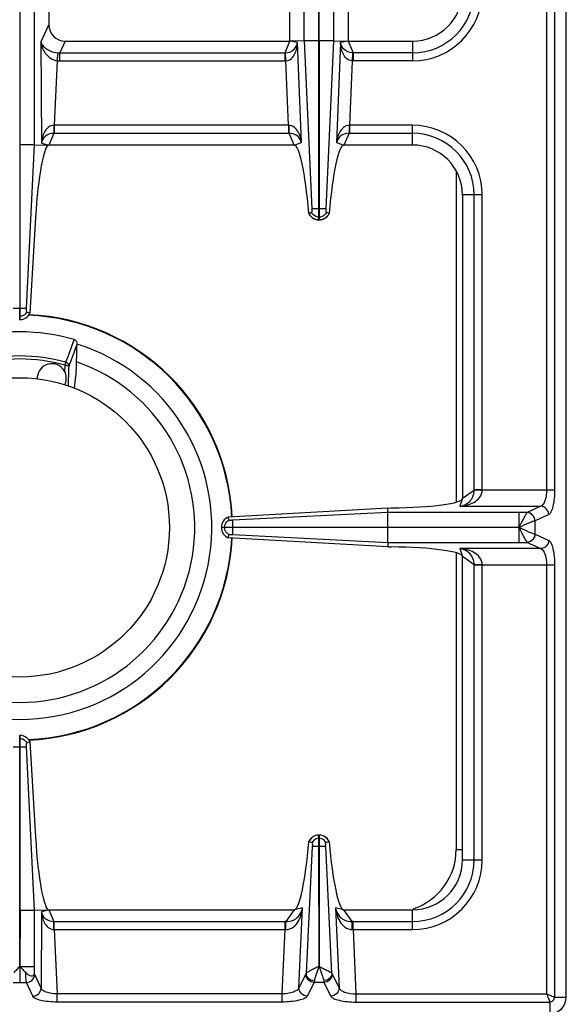
# Model space of a CAD drawing. Units: millimetres. Extents: x -160 to 2267, y 589 to 2545.
# Drawn here: x -12 to 119, y 708 to 945 of the extents above; entities that cross this region are included whole.
import ezdxf

# ---------------------------------------------------------------- set-up
doc = ezdxf.new("R2010")
doc.units = ezdxf.units.MM
doc.header["$LTSCALE"] = 195.555556
doc.layers.get('0').update_dxf_attribs({"linetype": 'CONTINUOUS'})
doc.layers.add('AXES', color=7, linetype='CONTINUOUS')

msp = doc.modelspace()

# ---------------------------------------------------------------- linework, layer by layer
at = {"color": 7, "linetype": 'CONTINUOUS'}
for p, q in [((119.26, 709.66), (119.26, 1215.66)), ((-12.14, 872.66), (-12.14, 1052.66)), ((-8.73, 914.73), (-8.73, 1010.58)), ((52.76, 939.66), (52.76, 985.66)), ((66.76, 985.66), (66.76, 939.66)), ((-5.24, 981.65), (-5.24, 943.67)), ((-1.34, 939.66), (52.76, 939.66)), ((56.18, 939.73), (52.76, 939.66)), ((59.71, 896.66), (59.71, 939.73)), ((59.81, 939.73), (59.81, 896.66)), ((63.34, 939.73), (66.76, 939.66)), ((66.76, 939.66), (82.26, 939.66)), ((-10.61, 875.41), (-8.73, 914.73)), ((-10.61, 875.41), (-8.73, 914.73)), ((-8.73, 914.73), (-5.24, 914.66)), ((53.77, 914.66), (-5.24, 914.66)), ((82.26, 914.66), (65.76, 914.66)), ((94.26, 902.66), (94.26, 829.66)), ((57.99, 898.46), (57.31, 898.22)), ((57.99, 898.46), (57.35, 898.23)), ((62.17, 898.23), (61.53, 898.46)), ((62.17, 898.23), (61.53, 898.46)), ((62.21, 898.22), (62.17, 898.23)), ((-8.44, 897.21), (-9.81, 874.18)), ((59.81, 896.66), (59.71, 896.66)), ((-9.81, 874.18), (-10.57, 874.47)), ((-9.81, 874.18), (-10.57, 874.47)), ((-12.34, 872.66), (-12.14, 872.66)), ((1.53, 866.76), (1.53, 866.74)), ((76.31, 827.33), (37.9, 825.14)), ((76.31, 827.33), (77.15, 827.34)), ((76.34, 826.24), (76.31, 827.33)), ((38.17, 824.38), (37.9, 825.14)), ((38.17, 824.38), (37.9, 825.14)), ((76.35, 822.71), (76.35, 826.24)), ((36.26, 822.71), (36.26, 822.61)), ((36.26, 822.71), (76.35, 822.71)), ((76.35, 822.61), (36.26, 822.61)), ((76.35, 819.07), (76.35, 822.61)), ((37.9, 820.17), (38.17, 820.93)), ((37.9, 820.17), (38.17, 820.93)), ((76.31, 817.99), (37.9, 820.17)), ((76.34, 819.07), (76.31, 817.99)), ((76.31, 817.99), (77.15, 817.98)), ((94.26, 742.66), (94.26, 815.66)), ((-12.34, 772.66), (-12.14, 772.66)), ((-12.14, 730.57), (-12.14, 772.66)), ((-8.73, 730.58), (-10.61, 769.91)), ((-8.73, 730.58), (-10.61, 769.91)), ((-10.57, 770.84), (-9.81, 771.14)), ((-10.57, 770.84), (-9.81, 771.13)), ((-9.81, 771.13), (-8.44, 748.1)), ((59.71, 745.91), (59.71, 748.66)), ((59.81, 748.66), (59.71, 748.66)), ((59.81, 748.66), (59.81, 745.91)), ((57.33, 747.1), (57.37, 747.08)), ((57.37, 747.09), (58.14, 746.82)), ((61.39, 746.82), (62.15, 747.09)), ((62.15, 747.08), (62.19, 747.1)), ((59.78, 717.02), (59.71, 745.91)), ((59.81, 745.91), (59.78, 717.02)), ((-12.14, 730.57), (-12.23, 717.03)), ((-8.73, 730.58), (-5.24, 730.66)), ((-8.73, 715.4), (-8.73, 730.58)), ((-5.24, 730.66), (53.85, 730.66)), ((65.67, 730.66), (82.26, 730.66))]:
    msp.add_line(p, q, dxfattribs=at)
at = {"color": 9, "linetype": 'CONTINUOUS'}
for p, q in [((114.51, 1093.59), (114.51, 831.72)), ((116.44, 1093.59), (116.44, 831.72)), ((56.18, 939.73), (56.18, 985.59)), ((59.71, 939.73), (59.71, 985.58)), ((59.81, 939.73), (59.81, 985.58)), ((63.34, 939.73), (63.34, 985.59)), ((-5.24, 943.67), (-7.16, 939.47)), ((-7.16, 939.47), (-7.02, 915.12)), ((-1.34, 939.66), (-2.63, 936.84)), ((51.58, 936.84), (52.76, 939.66)), ((54.57, 939.32), (52.76, 939.66)), ((55.54, 915.25), (54.57, 939.32)), ((56.18, 939.73), (58, 899.28)), ((59.71, 939.73), (56.18, 939.73)), ((63.34, 939.73), (59.81, 939.73)), ((61.52, 899.28), (63.34, 939.73)), ((64.95, 939.32), (63.98, 915.25)), ((66.76, 939.66), (64.95, 939.32)), ((66.76, 939.66), (67.94, 936.84)), ((82.26, 939.66), (82.26, 934.91)), ((-3.24, 934.94), (-3.04, 936.85)), ((-2.63, 934.91), (-2.63, 936.84)), ((-2.63, 936.84), (51.58, 936.84)), ((51.58, 934.91), (51.58, 936.84)), ((51.77, 934.91), (51.69, 936.84)), ((67.84, 936.84), (67.75, 934.91)), ((67.94, 936.84), (67.94, 934.91)), ((82.26, 936.84), (67.94, 936.84)), ((-3.24, 934.94), (-3.98, 919.41)), ((-2.63, 934.91), (51.58, 934.91)), ((52.39, 919.41), (51.77, 934.91)), ((67.75, 934.91), (67.13, 919.41)), ((82.26, 934.91), (67.94, 934.91)), ((-3.98, 919.41), (-3.98, 917.47)), ((52.39, 919.41), (-3.98, 919.41)), ((52.39, 919.41), (52.39, 917.47)), ((52.48, 919.41), (52.39, 919.41)), ((67.13, 919.41), (67.04, 919.41)), ((67.13, 919.41), (67.13, 917.47)), ((82.26, 919.41), (67.13, 919.41)), ((82.26, 914.66), (82.26, 919.41)), ((-4.03, 917.47), (-5.24, 914.66)), ((52.39, 917.47), (-4.03, 917.47)), ((52.54, 917.48), (52.39, 917.47)), ((53.77, 914.66), (52.54, 917.48)), ((66.99, 917.48), (65.76, 914.66)), ((67.13, 917.47), (66.99, 917.48)), ((82.26, 917.47), (67.13, 917.47)), ((-8.72, 914.74), (-12.14, 914.74)), ((-7.02, 915.12), (-5.24, 914.66)), ((53.77, 914.66), (55.54, 915.25)), ((63.98, 915.25), (65.76, 914.66)), ((92.76, 908.35), (92.76, 828.76)), ((99.01, 902.66), (94.26, 902.66)), ((97.08, 831.66), (97.08, 902.66)), ((99.01, 831.72), (99.01, 902.66)), ((59.81, 899.29), (59.71, 899.29)), ((59.81, 897.3), (59.71, 897.3)), ((-13.86, 875.41), (-10.61, 875.41)), ((-12.24, 872.66), (-12.24, 875.41)), ((-12.34, 873.42), (-12.14, 873.42)), ((-1.33, 861.69), (-1.14, 862.38)), ((94.26, 829.66), (97.08, 831.66)), ((97.08, 831.72), (116.44, 831.72)), ((94.26, 829.66), (93.63, 827.75)), ((93.63, 827.75), (113.1, 827.75)), ((113.1, 827.75), (109.82, 826.25)), ((76.34, 826.24), (39.01, 824.37)), ((109.8, 826.24), (76.34, 826.24)), ((109.82, 826.25), (109.8, 826.24)), ((115.03, 825.77), (111.75, 824.26)), ((37.03, 822.61), (37.03, 822.71)), ((39.01, 822.61), (39.01, 822.71)), ((107.89, 822.66), (76.35, 822.71)), ((107.89, 822.66), (76.35, 822.61)), ((107.89, 819.07), (107.89, 822.61)), ((111.75, 824.26), (111.71, 824.25)), ((111.75, 821.05), (111.75, 824.26)), ((39.01, 820.94), (76.34, 819.07)), ((111.71, 821.06), (111.75, 821.05)), ((111.75, 821.05), (115.03, 819.55)), ((76.34, 819.07), (109.8, 819.07)), ((93.63, 817.56), (94.26, 815.66)), ((113.1, 817.56), (93.63, 817.56)), ((109.8, 819.07), (109.82, 819.07)), ((109.82, 819.07), (113.1, 817.56)), ((92.76, 816.55), (92.76, 745.16)), ((97.08, 813.65), (94.26, 815.66)), ((97.08, 742.66), (97.08, 813.65)), ((116.44, 813.59), (97.08, 813.59)), ((99.01, 742.66), (99.01, 813.59)), ((114.51, 813.59), (114.51, 710.41)), ((116.44, 813.59), (116.44, 709.66)), ((-12.24, 769.91), (-12.24, 772.66)), ((-13.86, 769.91), (-10.61, 769.91)), ((-12.34, 771.89), (-12.14, 771.89)), ((-12.23, 717.03), (-12.24, 769.91)), ((59.81, 747.89), (59.71, 747.89)), ((58.15, 745.91), (56.66, 715.39)), ((59.81, 745.91), (59.71, 745.91)), ((62.86, 715.39), (61.37, 745.92)), ((92.76, 745.16), (94.26, 745.16)), ((94.26, 742.66), (99.01, 742.66)), ((-12.14, 730.57), (-8.72, 730.57)), ((-7.02, 730.19), (-7.13, 711.78)), ((-5.24, 730.66), (-7.02, 730.19)), ((-5.24, 730.66), (-4.03, 727.84)), ((51.85, 727.84), (53.85, 730.66)), ((55.78, 731.1), (53.85, 730.66)), ((54.94, 711.91), (55.78, 731.1)), ((63.74, 731.1), (64.58, 711.91)), ((65.67, 730.66), (63.74, 731.1)), ((65.67, 730.66), (67.68, 727.84)), ((82.26, 725.91), (82.26, 730.66)), ((-4.03, 727.84), (51.58, 727.84)), ((-3.98, 725.91), (-3.98, 727.84)), ((51.58, 725.91), (51.58, 727.84)), ((67.94, 725.91), (67.94, 727.84)), ((67.94, 727.84), (82.26, 727.84)), ((-3.98, 725.91), (-3.25, 710.41)), ((-3.98, 725.91), (51.58, 725.91)), ((50.9, 710.41), (51.58, 725.91)), ((67.94, 725.91), (68.62, 710.41)), ((67.94, 725.91), (82.26, 725.91)), ((-12.25, 717.08), (-12.24, 713.17)), ((-12.14, 717.03), (-8.73, 717.03)), ((-13.85, 713.17), (-10.63, 713.17)), ((-9.11, 709.85), (-10.63, 713.17)), ((-7.13, 711.78), (-8.65, 715.1)), ((56.59, 715.19), (54.94, 711.91)), ((58.57, 713.17), (56.92, 709.89)), ((60.95, 713.17), (58.57, 713.17)), ((60.95, 713.17), (62.6, 709.89)), ((62.93, 715.19), (64.58, 711.91)), ((-3.25, 708.47), (-3.25, 710.41)), ((50.9, 710.41), (-3.25, 710.41)), ((50.9, 708.47), (-3.25, 708.47)), ((50.9, 708.47), (50.9, 710.41)), ((68.62, 710.41), (68.62, 708.47)), ((68.62, 710.41), (114.51, 710.41)), ((68.62, 708.47), (115.26, 708.47)), ((115.26, 708.47), (115.26, 705.66)), ((116.44, 709.66), (119.26, 709.66))]:
    msp.add_line(p, q, dxfattribs=at)
for points in [[(51.58, 936.84), (51.63, 936.84), (51.69, 936.84)], [(67.94, 936.84), (67.89, 936.84), (67.84, 936.84)]]:
    msp.add_lwpolyline(points, dxfattribs=at)
for centre, radius, start, end in [((82.26, 951.66), 16.75, 270, 360), ((82.26, 951.66), 14.82, 270, 360), ((-2.69, 940.65), 3.81, 264.6391, 270.8687), ((-2.63, 940.76), 5.85, 263.9458, 270.0034), ((51.58, 939.36), 4.45, 270.001, 272.4775), ((67.94, 939.36), 4.45, 267.5225, 269.9989), ((82.26, 902.66), 16.75, 0, 90), ((82.26, 902.66), 14.82, 0, 90), ((-12.24, 822.66), 51.08, 2.8579, 87.7115), ((-12.24, 822.66), 41.25, 74.3852, 105.6149), ((-12.24, 822.66), 40.53, 74.3843, 105.6157), ((-12.24, 822.66), 51.08, 272.2885, 357.1421), ((77.76, 745.16), 15, 287.9206, 360), ((82.26, 742.66), 16.75, 270, 360), ((82.26, 742.66), 14.82, 270, 360), ((51.58, 705.45), 22.39, 89.3132, 90.0003), ((67.94, 705.45), 22.39, 89.9997, 90.6868), ((51.8, 715.92), 9.99, 90.2193, 91.2472), ((67.73, 715.92), 9.99, 88.7528, 89.7807)]:
    msp.add_arc(centre, radius, start, end, dxfattribs=at)
at = {"color": 7, "linetype": 'CONTINUOUS'}
for centre, radius, start, end in [((82.26, 951.66), 12, 270, 360), ((82.26, 902.66), 12, 0, 90), ((59.83, 899.4), 2.79, 205.1458, 215.3357), ((59.7, 899.4), 2.78, 332.047, 334.8624), ((59.76, 899.25), 2.59, 267.2914, 268.9259), ((59.76, 899.25), 2.59, 271.0742, 272.7137), ((-12.24, 822.66), 51.2, 2.8552, 87.5801), ((-12.24, 822.66), 47.05, 73.8095, 106.1905), ((-12.24, 822.66), 46.2, 107.3353, 72.6647), ((-12.24, 822.66), 42.1, 108.9431, 71.0569), ((-12.24, 822.66), 51.2, 272.4155, 357.1448), ((59.76, 746.1), 2.56, 91.0882, 93.0733), ((59.76, 746.1), 2.56, 86.9305, 88.9118), ((59.82, 745.95), 2.74, 151.9045, 155.2162), ((59.69, 745.94), 2.75, 24.793, 35.066), ((82.26, 742.66), 12, 270, 360), ((115.26, 709.66), 4, 270, 360)]:
    msp.add_arc(centre, radius, start, end, dxfattribs=at)
for centre, major_axis, ratio, start_param, end_param in [((-1.21, 943.8), (1.74, 3.79), 0.959203, -4.266717, -2.727468), ((-6.11, 894.66), (0.89, 20), 0.122664, 6.288623, 7.731277), ((54.77, 889.66), (-1.02, 25), 0.122683, -1.226186, -0.005003), ((64.75, 889.66), (1.02, 25), 0.122683, 0.005003, 1.226186), ((75.26, 829.66), (19, 0), 0.122785, -1.471001, 0), ((75.26, 815.66), (19, 0), 0.122785, 6.283185, 7.754186), ((-6.11, 750.66), (-0.89, 20), 0.122664, 1.693501, 3.136155), ((54.82, 755.64), (1.11, 25), 0.122664, -3.095908, -1.913937), ((64.7, 755.64), (-1.11, 25), 0.122664, 1.913937, 3.095908)]:
    msp.add_ellipse(centre, major_axis=major_axis, ratio=ratio, start_param=start_param, end_param=end_param, dxfattribs=at)
at = {"color": 9, "linetype": 'CONTINUOUS'}
for points, knots in [([(-7.16, 939.47), (-7.05, 938.51), (-6.3, 936.47), (-4.37, 935.09), (-3.24, 934.94)], [0, 0, 0, 0, 0.459984, 1, 1, 1, 1]), ([(-7.16, 939.47), (-7.09, 939.19), (-6.27, 937.68), (-4.42, 936.98), (-3.04, 936.85)], [0, 0, 0, 0, 0.173294, 1, 1, 1, 1]), ([(51.69, 936.84), (52.48, 936.89), (53.9, 937.44), (54.49, 938.76), (54.57, 939.32)], [0, 0, 0, 0, 0.585535, 1, 1, 1, 1]), ([(51.77, 934.91), (52.27, 934.93), (53.24, 935.39), (54.03, 936.62), (54.46, 937.95), (54.56, 938.86), (54.57, 939.32)], [0, 0, 0, 0, 0.266395, 0.51612, 0.758871, 1, 1, 1, 1]), ([(67.75, 934.91), (67.25, 934.93), (66.29, 935.39), (65.49, 936.62), (65.06, 937.95), (64.96, 938.86), (64.95, 939.32)], [0, 0, 0, 0, 0.266364, 0.51608, 0.758831, 1, 1, 1, 1]), ([(67.84, 936.84), (67.05, 936.89), (65.62, 937.44), (65.03, 938.76), (64.95, 939.32)], [0, 0, 0, 0, 0.585492, 1, 1, 1, 1]), ([(-3.98, 919.41), (-4.49, 919.4), (-5.47, 919), (-6.36, 917.82), (-6.85, 916.5), (-6.99, 915.58), (-7.02, 915.12)], [0, 0, 0, 0, 0.264872, 0.513815, 0.756927, 1, 1, 1, 1]), ([(-4.01, 919.41), (-4.01, 919.19), (-4.02, 918.55), (-4.02, 917.9), (-4.03, 917.47)], [0, 0, 0, 0, 0.332782, 1, 1, 1, 1]), ([(52.48, 919.41), (52.48, 919.19), (52.49, 918.55), (52.49, 917.9), (52.54, 917.48)], [0, 0, 0, 0, 0.3327, 1, 1, 1, 1]), ([(55.54, 915.25), (55.44, 916.14), (55.07, 917.49), (53.93, 918.99), (52.97, 919.4), (52.48, 919.41)], [0, 0, 0, 0, 0.482839, 0.733104, 1, 1, 1, 1]), ([(67.04, 919.41), (66.55, 919.4), (65.59, 918.99), (64.45, 917.49), (64.08, 916.14), (63.98, 915.25)], [0, 0, 0, 0, 0.266921, 0.517197, 1, 1, 1, 1]), ([(67.04, 919.41), (67.04, 919.19), (67.03, 918.55), (67.03, 917.9), (66.99, 917.48)], [0, 0, 0, 0, 0.3327, 1, 1, 1, 1]), ([(-4.03, 917.47), (-4.82, 917.46), (-6.27, 916.99), (-6.92, 915.68), (-7.02, 915.12)], [0, 0, 0, 0, 0.580527, 1, 1, 1, 1]), ([(55.54, 915.25), (55.41, 915.79), (54.73, 917.03), (53.31, 917.47), (52.54, 917.48)], [0, 0, 0, 0, 0.415592, 1, 1, 1, 1]), ([(66.99, 917.48), (66.21, 917.47), (64.79, 917.03), (64.11, 915.79), (63.98, 915.25)], [0, 0, 0, 0, 0.584445, 1, 1, 1, 1]), ([(59.71, 896.66), (59.22, 896.67), (58.21, 896.97), (57.55, 897.78), (57.35, 898.23)], [0, 0, 0, 0, 0.501264, 1, 1, 1, 1]), ([(62.17, 898.23), (61.98, 897.78), (61.31, 896.97), (60.31, 896.67), (59.81, 896.66)], [0, 0, 0, 0, 0.498736, 1, 1, 1, 1]), ([(-10.57, 874.47), (-10.71, 874.18), (-11.16, 873.66), (-11.81, 873.44), (-12.14, 873.42)], [0, 0, 0, 0, 0.498802, 1, 1, 1, 1]), ([(-1.14, 862.38), (-0.94, 862.33), (-0.58, 862.11), (-0.41, 861.72), (-0.39, 861.53)], [0, 0, 0, 0, 0.514534, 1, 1, 1, 1]), ([(-1.33, 861.69), (-1.22, 861.69), (-1.01, 861.68), (-0.73, 861.64), (-0.54, 861.59), (-0.42, 861.56), (-0.39, 861.53)], [0, 0, 0, 0, 0.342604, 0.642917, 0.868875, 1, 1, 1, 1]), ([(93.63, 827.75), (94.21, 827.8), (95.38, 827.98), (97.06, 828.61), (98.57, 829.77), (99.02, 831.07), (99.02, 831.72)], [0, 0, 0, 0, 0.240913, 0.48263, 0.731577, 1, 1, 1, 1]), ([(93.63, 827.75), (94.43, 827.88), (95.7, 828.4), (96.85, 829.95), (97.07, 831.06), (97.08, 831.66)], [0, 0, 0, 0, 0.428031, 0.677203, 1, 1, 1, 1]), ([(99.01, 831.68), (98.8, 831.68), (98.15, 831.68), (97.51, 831.68), (97.08, 831.66)], [0, 0, 0, 0, 0.332764, 1, 1, 1, 1]), ([(114.51, 831.72), (114.51, 830.81), (114.37, 829.44), (113.61, 827.91), (113.1, 827.75)], [0, 0, 0, 0, 0.629013, 1, 1, 1, 1]), ([(116.44, 831.72), (116.44, 830.38), (116.3, 828.53), (115.72, 826.57), (115.28, 825.88), (115.03, 825.77)], [0, 0, 0, 0, 0.64427, 0.866803, 1, 1, 1, 1]), ([(115.03, 825.77), (115.02, 826.27), (114.6, 827.28), (113.59, 827.74), (113.1, 827.75)], [0, 0, 0, 0, 0.504622, 1, 1, 1, 1]), ([(107.9, 822.71), (107.89, 823.13), (107.88, 824.31), (107.89, 825.48), (107.89, 826.24)], [0, 0, 0, 0, 0.357552, 1, 1, 1, 1]), ([(109.8, 826.24), (109.68, 826.12), (109.45, 825.69), (109.01, 824.92), (108.51, 823.86), (108.07, 823.11), (107.9, 822.69)], [0, 0, 0, 0, 0.124815, 0.356964, 0.661295, 1, 1, 1, 1]), ([(111.71, 824.25), (111.69, 824.75), (111.28, 825.76), (110.28, 826.22), (109.8, 826.24)], [0, 0, 0, 0, 0.506332, 1, 1, 1, 1]), ([(111.75, 824.26), (111.73, 824.76), (111.32, 825.78), (110.31, 826.23), (109.82, 826.25)], [0, 0, 0, 0, 0.504622, 1, 1, 1, 1]), ([(111.71, 824.25), (111.51, 824.21), (111, 824.01), (109.72, 823.5), (108.66, 822.99), (107.88, 822.66)], [0, 0, 0, 0, 0.150026, 0.387547, 1, 1, 1, 1]), ([(107.88, 822.66), (108.66, 822.32), (109.72, 821.82), (111, 821.3), (111.51, 821.1), (111.71, 821.06)], [0, 0, 0, 0, 0.612555, 0.850025, 1, 1, 1, 1]), ([(107.9, 822.63), (108.27, 821.85), (108.8, 820.79), (109.44, 819.62), (109.68, 819.19), (109.8, 819.07)], [0, 0, 0, 0, 0.643157, 0.875256, 1, 1, 1, 1]), ([(111.71, 821.06), (111.69, 820.56), (111.28, 819.55), (110.28, 819.09), (109.8, 819.07)], [0, 0, 0, 0, 0.506334, 1, 1, 1, 1]), ([(111.75, 821.05), (111.73, 820.55), (111.32, 819.53), (110.31, 819.08), (109.82, 819.07)], [0, 0, 0, 0, 0.504622, 1, 1, 1, 1]), ([(99.02, 813.59), (99.02, 814.25), (98.57, 815.54), (97.06, 816.7), (95.38, 817.34), (94.21, 817.52), (93.63, 817.56)], [0, 0, 0, 0, 0.268431, 0.517391, 0.759114, 1, 1, 1, 1]), ([(97.08, 813.65), (97.07, 814.26), (96.85, 815.36), (95.7, 816.91), (94.43, 817.44), (93.63, 817.56)], [0, 0, 0, 0, 0.322809, 0.571991, 1, 1, 1, 1]), ([(115.03, 819.55), (115.02, 819.05), (114.6, 818.03), (113.59, 817.58), (113.1, 817.56)], [0, 0, 0, 0, 0.504622, 1, 1, 1, 1]), ([(113.1, 817.56), (113.61, 817.4), (114.37, 815.87), (114.51, 814.5), (114.51, 813.59)], [0, 0, 0, 0, 0.370827, 1, 1, 1, 1]), ([(115.03, 819.55), (115.28, 819.43), (115.72, 818.75), (116.3, 816.78), (116.44, 814.94), (116.44, 813.59)], [0, 0, 0, 0, 0.133119, 0.355564, 1, 1, 1, 1]), ([(99.01, 813.63), (98.8, 813.63), (98.15, 813.63), (97.51, 813.63), (97.08, 813.65)], [0, 0, 0, 0, 0.332763, 1, 1, 1, 1]), ([(-12.14, 771.89), (-11.81, 771.87), (-11.16, 771.66), (-10.71, 771.14), (-10.57, 770.84)], [0, 0, 0, 0, 0.501198, 1, 1, 1, 1]), ([(59.71, 748.66), (59.22, 748.65), (58.22, 748.34), (57.57, 747.53), (57.37, 747.08)], [0, 0, 0, 0, 0.501263, 1, 1, 1, 1]), ([(62.15, 747.08), (61.96, 747.53), (61.3, 748.34), (60.3, 748.65), (59.81, 748.66)], [0, 0, 0, 0, 0.498737, 1, 1, 1, 1]), ([(59.71, 745.91), (59.53, 745.91), (59.01, 745.91), (58.49, 745.89), (58.15, 745.9)], [0, 0, 0, 0, 0.358472, 1, 1, 1, 1]), ([(61.37, 745.9), (61.31, 745.9), (60.79, 745.92), (60.27, 745.91), (59.81, 745.91)], [0, 0, 0, 0, 0.108844, 1, 1, 1, 1]), ([(-7.02, 730.19), (-6.92, 729.64), (-6.27, 728.32), (-4.82, 727.85), (-4.03, 727.84)], [0, 0, 0, 0, 0.419574, 1, 1, 1, 1]), ([(-7.02, 730.19), (-6.99, 729.73), (-6.85, 728.81), (-6.36, 727.49), (-5.47, 726.31), (-4.49, 725.91), (-3.98, 725.9)], [0, 0, 0, 0, 0.243123, 0.486294, 0.735271, 1, 1, 1, 1]), ([(51.76, 725.91), (52.39, 725.91), (53.64, 726.36), (54.81, 727.79), (55.49, 729.4), (55.71, 730.53), (55.78, 731.1)], [0, 0, 0, 0, 0.267692, 0.516599, 0.758699, 1, 1, 1, 1]), ([(51.85, 727.84), (52.44, 727.84), (53.51, 728.03), (55.06, 729.11), (55.62, 730.33), (55.78, 731.1)], [0, 0, 0, 0, 0.3213, 0.570191, 1, 1, 1, 1]), ([(63.74, 731.1), (63.9, 730.33), (64.46, 729.11), (66.01, 728.03), (67.08, 727.84), (67.68, 727.84)], [0, 0, 0, 0, 0.429786, 0.678658, 1, 1, 1, 1]), ([(63.74, 731.1), (63.81, 730.53), (64.04, 729.4), (64.72, 727.79), (65.88, 726.36), (67.13, 725.91), (67.77, 725.91)], [0, 0, 0, 0, 0.241303, 0.483372, 0.732274, 1, 1, 1, 1]), ([(-4, 725.91), (-4.01, 726.12), (-4.03, 726.76), (-4.02, 727.41), (-4.03, 727.84)], [0, 0, 0, 0, 0.33278, 1, 1, 1, 1]), ([(51.76, 725.91), (51.76, 726.31), (51.79, 726.96), (51.8, 727.6), (51.85, 727.84)], [0, 0, 0, 0, 0.629719, 1, 1, 1, 1]), ([(67.77, 725.91), (67.76, 726.31), (67.74, 726.96), (67.72, 727.6), (67.68, 727.84)], [0, 0, 0, 0, 0.629717, 1, 1, 1, 1]), ([(-10.63, 713.17), (-10.7, 713.45), (-10.75, 714.24), (-10.78, 715.02), (-10.8, 715.52)], [0, 0, 0, 0, 0.367936, 1, 1, 1, 1]), ([(59.71, 717.01), (59.34, 716.89), (58.71, 716.5), (57.78, 716.1), (57.12, 715.73), (56.75, 715.51), (56.66, 715.39)], [0, 0, 0, 0, 0.337631, 0.639292, 0.869812, 1, 1, 1, 1]), ([(59.76, 717.04), (59.54, 716.38), (59.12, 715.25), (58.71, 714.1), (58.64, 713.58)], [0, 0, 0, 0, 0.572672, 1, 1, 1, 1]), ([(59.76, 717.04), (59.98, 716.38), (60.41, 715.25), (60.82, 714.1), (60.88, 713.58)], [0, 0, 0, 0, 0.572621, 1, 1, 1, 1]), ([(59.8, 717.01), (60.17, 716.89), (60.81, 716.5), (61.73, 716.1), (62.4, 715.73), (62.77, 715.51), (62.86, 715.39)], [0, 0, 0, 0, 0.337456, 0.639118, 0.869726, 1, 1, 1, 1]), ([(-10.63, 713.17), (-10.13, 713.18), (-9.12, 713.6), (-8.66, 714.61), (-8.65, 715.1)], [0, 0, 0, 0, 0.504622, 1, 1, 1, 1]), ([(-8.65, 715.1), (-8.66, 715.12), (-8.69, 715.21), (-8.71, 715.32), (-8.73, 715.4)], [0, 0, 0, 0, 0.184668, 1, 1, 1, 1]), ([(58.57, 713.17), (58.06, 713.19), (57.02, 713.63), (56.58, 714.68), (56.59, 715.19)], [0, 0, 0, 0, 0.504721, 1, 1, 1, 1]), ([(58.64, 713.58), (58.14, 713.61), (57.17, 713.99), (56.67, 714.94), (56.66, 715.39)], [0, 0, 0, 0, 0.523271, 1, 1, 1, 1]), ([(58.64, 713.58), (58.64, 713.54), (58.62, 713.4), (58.6, 713.26), (58.57, 713.17)], [0, 0, 0, 0, 0.30814, 1, 1, 1, 1]), ([(62.86, 715.39), (62.85, 714.94), (62.35, 713.99), (61.38, 713.61), (60.88, 713.58)], [0, 0, 0, 0, 0.476729, 1, 1, 1, 1]), ([(60.88, 713.58), (60.89, 713.54), (60.9, 713.4), (60.93, 713.26), (60.95, 713.17)], [0, 0, 0, 0, 0.30814, 1, 1, 1, 1]), ([(62.93, 715.19), (62.94, 714.68), (62.5, 713.63), (61.46, 713.19), (60.95, 713.17)], [0, 0, 0, 0, 0.495279, 1, 1, 1, 1]), ([(-9.11, 709.85), (-8.61, 709.87), (-7.6, 710.28), (-7.14, 711.29), (-7.13, 711.78)], [0, 0, 0, 0, 0.504622, 1, 1, 1, 1]), ([(-3.25, 710.41), (-4.13, 710.43), (-5.36, 710.59), (-6.66, 711.17), (-7.06, 711.58), (-7.13, 711.78)], [0, 0, 0, 0, 0.62403, 0.848265, 1, 1, 1, 1]), ([(54.94, 711.91), (54.76, 711.38), (53.22, 710.61), (51.82, 710.43), (50.9, 710.41)], [0, 0, 0, 0, 0.375681, 1, 1, 1, 1]), ([(56.92, 709.89), (56.41, 709.9), (55.37, 710.35), (54.94, 711.4), (54.94, 711.91)], [0, 0, 0, 0, 0.504721, 1, 1, 1, 1]), ([(64.58, 711.91), (64.59, 711.4), (64.15, 710.35), (63.11, 709.9), (62.6, 709.89)], [0, 0, 0, 0, 0.495279, 1, 1, 1, 1]), ([(64.58, 711.91), (64.76, 711.38), (66.3, 710.61), (67.7, 710.43), (68.62, 710.41)], [0, 0, 0, 0, 0.375667, 1, 1, 1, 1]), ([(-3.25, 708.47), (-3.95, 708.47), (-5.27, 708.53), (-7.05, 708.81), (-8.31, 709.18), (-9, 709.6), (-9.11, 709.85)], [0, 0, 0, 0, 0.343332, 0.643238, 0.866588, 1, 1, 1, 1]), ([(56.92, 709.89), (56.8, 709.63), (56.1, 709.21), (54.11, 708.62), (52.25, 708.47), (50.9, 708.47)], [0, 0, 0, 0, 0.135002, 0.358247, 1, 1, 1, 1]), ([(62.6, 709.89), (62.73, 709.63), (63.42, 709.21), (65.41, 708.62), (67.27, 708.47), (68.62, 708.47)], [0, 0, 0, 0, 0.134997, 0.358232, 1, 1, 1, 1]), ([(114.51, 710.41), (114.69, 710.01), (114.92, 709.46), (115.17, 708.82), (115.26, 708.57), (115.26, 708.47)], [0, 0, 0, 0, 0.622466, 0.859044, 1, 1, 1, 1]), ([(116.44, 709.66), (116.18, 709.67), (115.55, 710), (114.9, 710.23), (114.51, 710.41)], [0, 0, 0, 0, 0.377154, 1, 1, 1, 1]), ([(115.26, 708.47), (115.56, 708.47), (116.19, 708.73), (116.44, 709.36), (116.44, 709.66)], [0, 0, 0, 0, 0.499999, 1, 1, 1, 1])]:
    msp.add_open_spline(points, degree=3, knots=knots, dxfattribs=at)
at = {"color": 7, "linetype": 'CONTINUOUS'}
for points, knots in [([(58, 899.02), (58.01, 898.97), (58.02, 898.78), (58.03, 898.59), (57.99, 898.46)], [0, 0, 0, 0, 0.291403, 1, 1, 1, 1]), ([(59.71, 899.29), (59.51, 899.29), (58.94, 899.28), (58.37, 899.3), (58, 899.29)], [0, 0, 0, 0, 0.358383, 1, 1, 1, 1]), ([(58, 899.28), (58.01, 899.23), (58.01, 899.19), (58, 899.08), (58, 899.09)], [0, 0, 0, 0, 0.901745, 1, 1, 1, 1]), ([(61.52, 899.29), (61.46, 899.29), (60.89, 899.28), (60.32, 899.29), (59.81, 899.29)], [0, 0, 0, 0, 0.108868, 1, 1, 1, 1]), ([(59.89, 896.66), (60.35, 896.68), (61.28, 896.97), (61.94, 897.69), (62.15, 898.1)], [0, 0, 0, 0, 0.506168, 1, 1, 1, 1]), ([(61.53, 898.46), (61.52, 898.49), (61.5, 898.67), (61.49, 898.87), (61.52, 899.02)], [0, 0, 0, 0, 0.159467, 1, 1, 1, 1]), ([(57.56, 897.79), (57.91, 897.3), (58.63, 896.8), (59.43, 896.67), (59.64, 896.66)], [0, 0, 0, 0, 0.74361, 1, 1, 1, 1]), ([(-12.14, 872.66), (-11.66, 872.67), (-10.68, 872.98), (-10.02, 873.75), (-9.81, 874.18)], [0, 0, 0, 0, 0.501068, 1, 1, 1, 1]), ([(-10.57, 874.47), (-10.62, 874.58), (-10.61, 874.91), (-10.62, 875.22), (-10.61, 875.41)], [0, 0, 0, 0, 0.392555, 1, 1, 1, 1]), ([(0.88, 867.84), (1.09, 867.78), (1.45, 867.43), (1.53, 866.98), (1.53, 866.76)], [0, 0, 0, 0, 0.498868, 1, 1, 1, 1]), ([(0.9, 856.17), (1.07, 857.12), (1.31, 859.22), (1.41, 861.33), (1.43, 862.48)], [0, 0, 0, 0, 0.458504, 1, 1, 1, 1]), ([(37.9, 825.14), (37.44, 824.94), (36.59, 824.26), (36.27, 823.22), (36.26, 822.71)], [0, 0, 0, 0, 0.499246, 1, 1, 1, 1]), ([(38.7, 824.37), (38.65, 824.36), (38.47, 824.36), (38.29, 824.35), (38.17, 824.38)], [0, 0, 0, 0, 0.299838, 1, 1, 1, 1]), ([(36.26, 822.61), (36.27, 822.1), (36.59, 821.06), (37.44, 820.37), (37.9, 820.17)], [0, 0, 0, 0, 0.500758, 1, 1, 1, 1]), ([(38.84, 824.37), (38.81, 824.37), (38.77, 824.37), (38.72, 824.37), (38.7, 824.37)], [0, 0, 0, 0, 0.564075, 1, 1, 1, 1]), ([(39.01, 820.94), (39.02, 821), (39, 821.56), (39.01, 822.11), (39.01, 822.61)], [0, 0, 0, 0, 0.108883, 1, 1, 1, 1]), ([(39.01, 822.71), (39.01, 822.91), (39.01, 823.46), (39.02, 824.02), (39.01, 824.37)], [0, 0, 0, 0, 0.358421, 1, 1, 1, 1]), ([(38.17, 820.93), (38.19, 820.94), (38.37, 820.96), (38.56, 820.97), (38.7, 820.94)], [0, 0, 0, 0, 0.157813, 1, 1, 1, 1]), ([(-9.81, 771.13), (-10.02, 771.57), (-10.68, 772.33), (-11.66, 772.64), (-12.14, 772.66)], [0, 0, 0, 0, 0.49892, 1, 1, 1, 1]), ([(-10.61, 769.91), (-10.62, 770.1), (-10.61, 770.4), (-10.62, 770.73), (-10.57, 770.84)], [0, 0, 0, 0, 0.607445, 1, 1, 1, 1]), ([(59.62, 748.65), (59.16, 748.63), (58.26, 748.34), (57.62, 747.63), (57.41, 747.24)], [0, 0, 0, 0, 0.506089, 1, 1, 1, 1]), ([(61.94, 747.52), (61.6, 748.01), (60.89, 748.51), (60.1, 748.64), (59.9, 748.65)], [0, 0, 0, 0, 0.743602, 1, 1, 1, 1]), ([(58.14, 746.82), (58.14, 746.79), (58.17, 746.61), (58.18, 746.42), (58.15, 746.27)], [0, 0, 0, 0, 0.148662, 1, 1, 1, 1]), ([(58.15, 746.27), (58.16, 746.25), (58.16, 746.19), (58.16, 746.14), (58.16, 746.11)], [0, 0, 0, 0, 0.445932, 1, 1, 1, 1]), ([(61.37, 746.27), (61.36, 746.33), (61.36, 746.51), (61.35, 746.7), (61.39, 746.82)], [0, 0, 0, 0, 0.320247, 1, 1, 1, 1]), ([(61.37, 745.92), (61.36, 745.98), (61.37, 746.03), (61.34, 746.2), (61.37, 746.19)], [0, 0, 0, 0, 0.655329, 1, 1, 1, 1]), ([(-12.25, 717.08), (-12.49, 716.82), (-12.94, 716.27), (-13.44, 715.77), (-13.68, 715.52)], [0, 0, 0, 0, 0.505084, 1, 1, 1, 1]), ([(-12.24, 717.09), (-11.99, 716.83), (-11.55, 716.28), (-11.04, 715.77), (-10.8, 715.52)], [0, 0, 0, 0, 0.505086, 1, 1, 1, 1]), ([(-10.8, 715.52), (-10.61, 715.32), (-10.19, 715.01), (-9.55, 714.78), (-9.03, 714.78), (-8.74, 715.05), (-8.73, 715.27), (-8.73, 715.4)], [0, 0, 0, 0, 0.313186, 0.574205, 0.766774, 0.856731, 1, 1, 1, 1])]:
    msp.add_open_spline(points, degree=3, knots=knots, dxfattribs=at)
for points in [[(59.04, 897.44), (58.59, 897.62), (58.19, 898.01), (57.99, 898.46)], [(61.53, 898.46), (61.34, 898.01), (60.93, 897.62), (60.48, 897.44)], [(61.52, 899.02), (61.51, 899.1), (61.51, 899.17), (61.52, 899.25)], [(1.43, 862.48), (1.46, 863.9), (1.49, 865.32), (1.53, 866.74)], [(37.16, 823.36), (37.34, 823.8), (37.73, 824.2), (38.17, 824.38)], [(39.01, 824.37), (38.96, 824.37), (38.9, 824.37), (38.84, 824.37)], [(38.17, 820.93), (37.73, 821.12), (37.34, 821.51), (37.16, 821.96)], [(38.7, 820.94), (38.79, 820.95), (38.88, 820.96), (38.96, 820.94)], [(59.1, 747.76), (58.68, 747.59), (58.31, 747.23), (58.14, 746.82)], [(61.39, 746.82), (61.21, 747.23), (60.84, 747.59), (60.42, 747.76)], [(58.16, 746.11), (58.16, 746.04), (58.16, 745.97), (58.15, 745.91)]]:
    msp.add_open_spline(points, degree=3, dxfattribs=at)
at = {"color": 9, "linetype": 'CONTINUOUS'}
for points in [[(59.71, 897.3), (59.48, 897.31), (59.25, 897.35), (59.04, 897.44)], [(60.48, 897.44), (60.27, 897.35), (60.04, 897.31), (59.81, 897.3)], [(-1.14, 862.38), (-0.46, 864.2), (0.21, 866.02), (0.88, 867.84)], [(-0.39, 861.53), (0.25, 863.26), (0.89, 865), (1.53, 866.74)], [(-0.54, 856.62), (-0.49, 858.25), (-0.44, 859.89), (-0.39, 861.53)], [(37.03, 822.71), (37.03, 822.93), (37.08, 823.15), (37.16, 823.36)], [(37.16, 821.96), (37.08, 822.16), (37.03, 822.39), (37.03, 822.61)], [(59.71, 747.89), (59.5, 747.88), (59.29, 747.84), (59.1, 747.76)], [(60.42, 747.76), (60.23, 747.84), (60.02, 747.88), (59.81, 747.89)], [(56.66, 715.39), (56.64, 715.32), (56.62, 715.25), (56.59, 715.19)], [(62.86, 715.39), (62.88, 715.32), (62.9, 715.25), (62.93, 715.19)]]:
    msp.add_open_spline(points, degree=3, dxfattribs=at)
at = {"layer": 'AXES', "color": 9, "linetype": 'CONTINUOUS'}
msp.add_line((-1.38, 860.06), (-1.33, 861.69), dxfattribs=at)
at = {"layer": 'AXES', "color": 7, "linetype": 'CONTINUOUS'}
msp.add_circle((-12.24, 822.66), 36, dxfattribs=at)
msp.add_arc((-4.54, 858.56), 3.5, 331.7307, 183.8456, dxfattribs=at)

doc.saveas('drawing.dxf')
